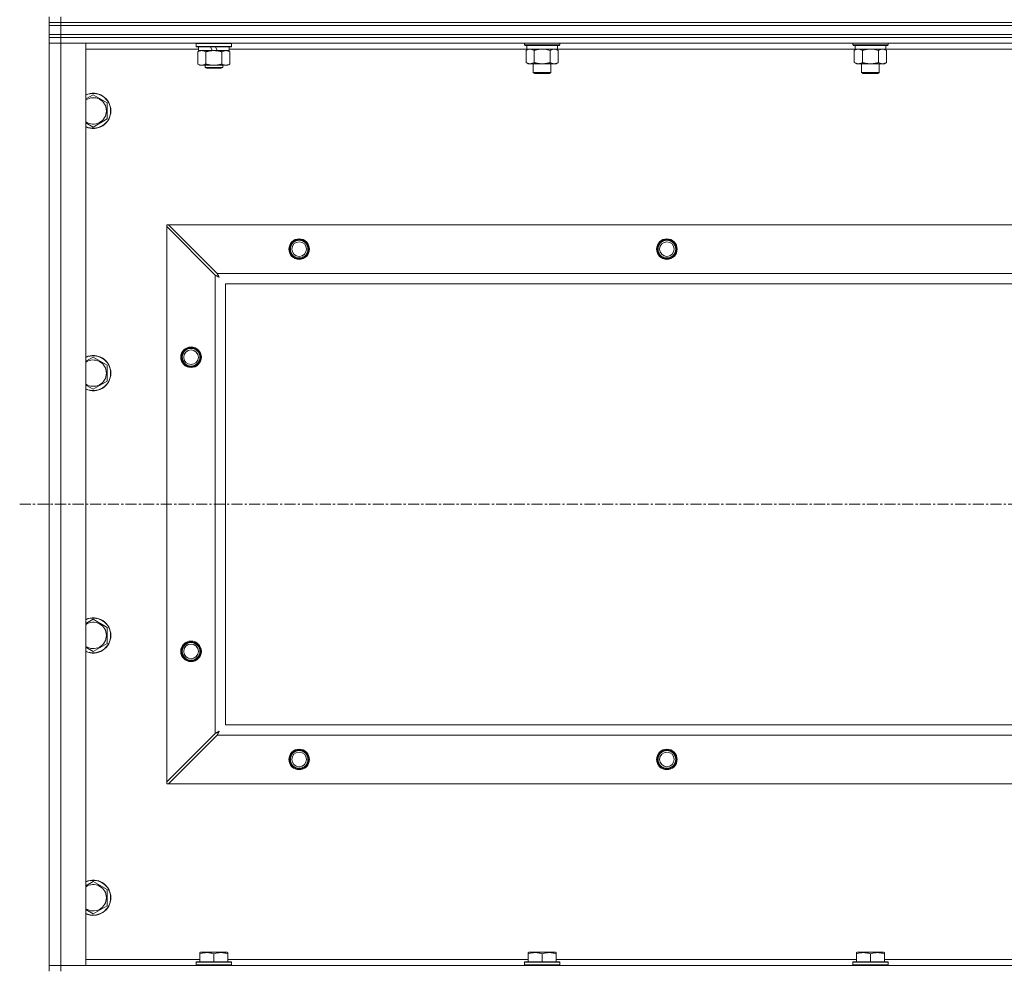
# Model space of a CAD drawing. Units: millimetres. Extents: x 0 to 30555, y -7 to 21000.
# Drawn here: x 20213 to 20882, y 16736 to 17381 of the extents above; entities that cross this region are included whole.
import ezdxf

# ---------------------------------------------------------------- set-up
doc = ezdxf.new("R2010")
doc.units = ezdxf.units.MM
doc.linetypes.add('K5LT_AXLED', pattern=[12, 7.5, -1.5, 1.5, -1.5])
doc.linetypes.add('K5LT_THIN', pattern=[0])
for name, color, linetype, true_color in [('OSI', 2, 'Continuous', 0xffff00), ('R', 1, 'Continuous', 0xff0000), ('WELDING', 7, 'Continuous', 0xffffff)]:
    doc.layers.add(name, color=color, linetype=linetype, true_color=true_color)

msp = doc.modelspace()

# ---------------------------------------------------------------- linework, layer by layer
at = {"layer": 'OSI', "color": 30, "linetype": 'K5LT_AXLED', "lineweight": 18, "true_color": 0xff8000}
msp.add_line((20212.83, 17051.85), (26960.83, 17051.85), dxfattribs=at)
at = {"layer": 'R', "color": 7, "linetype": 'K5LT_THIN', "lineweight": 18}
for p, q in [((20232.83, 17379.35), (20232.83, 17383.35)), ((20240.83, 17379.35), (20232.83, 17379.35)), ((20232.83, 17379.35), (20232.83, 17377.35)), ((20232.83, 17379.35), (20240.83, 17379.35)), ((20240.83, 17379.35), (20240.83, 17383.35)), ((20240.83, 17379.35), (21564.83, 17379.35)), ((21564.83, 17379.35), (20240.83, 17379.35)), ((20240.83, 17379.35), (20240.83, 17377.35)), ((20232.83, 17371.35), (20232.83, 17377.35)), ((20232.83, 17377.35), (20240.83, 17377.35)), ((20240.83, 17377.35), (20232.83, 17377.35)), ((20240.83, 17371.35), (20232.83, 17371.35)), ((20232.83, 17371.35), (20232.83, 17369.35)), ((20232.83, 17371.35), (20240.83, 17371.35)), ((20240.83, 17377.35), (21564.83, 17377.35)), ((20240.83, 17371.35), (20240.83, 17377.35)), ((21564.83, 17377.35), (20240.83, 17377.35)), ((20240.83, 17371.35), (21564.83, 17371.35)), ((21564.83, 17371.35), (20240.83, 17371.35)), ((20240.83, 17371.35), (20240.83, 17369.35)), ((20232.83, 17369.35), (20240.83, 17369.35)), ((20232.83, 17369.35), (20232.83, 17365.35)), ((20240.83, 17369.35), (20232.83, 17369.35)), ((20232.83, 16738.35), (20232.83, 17365.35)), ((20232.83, 17365.35), (20240.83, 17365.35)), ((20240.83, 17365.35), (20232.83, 17365.35)), ((21564.83, 17369.35), (20240.83, 17369.35)), ((20240.83, 17369.35), (20240.83, 17365.35)), ((21564.83, 17369.35), (20240.83, 17369.35)), ((20240.83, 17365.35), (20240.83, 16738.35)), ((20240.83, 17365.35), (20257.83, 17365.35)), ((21564.83, 17365.35), (20240.83, 17365.35)), ((20257.83, 17365.35), (20257.83, 16738.35)), ((20332.83, 17365.05), (20333, 17365.35)), ((20332.83, 17363.15), (20332.83, 17365.05)), ((20332.83, 17365.05), (20356.83, 17365.05)), ((20356.83, 17365.05), (20356.66, 17365.35)), ((20356.83, 17363.15), (20356.83, 17365.05)), ((20556.03, 17365.35), (20556.03, 17364.15)), ((20580.03, 17365.35), (20580.03, 17364.15)), ((20779.23, 17365.35), (20779.23, 17364.15)), ((20803.23, 17365.35), (20803.23, 17364.15)), ((20334.33, 17361.35), (20257.83, 17361.35)), ((20332.83, 17363.15), (20333, 17362.85)), ((20332.83, 17363.15), (20356.83, 17363.15)), ((20333, 17362.85), (20356.66, 17362.85)), ((20333.86, 17359.5), (20335.33, 17360.35)), ((20333.86, 17351.2), (20333.86, 17359.5)), ((20334.33, 17360.35), (20334.33, 17362.85)), ((20334.33, 17360.35), (20343.7, 17360.35)), ((20339.35, 17351.2), (20339.35, 17359.5)), ((20342.53, 17362.85), (20343.7, 17360.35)), ((20343.7, 17360.35), (20344.83, 17360.35)), ((20344.83, 17360.35), (20347.01, 17360.35)), ((20345.84, 17362.85), (20347.01, 17360.35)), ((20347.01, 17360.35), (20355.33, 17360.35)), ((20350.32, 17351.2), (20350.32, 17359.5)), ((20355.8, 17359.5), (20354.33, 17360.35)), ((20355.33, 17360.35), (20355.33, 17362.85)), ((20557.53, 17361.35), (20355.33, 17361.35)), ((20355.8, 17351.2), (20355.8, 17359.5)), ((20356.83, 17363.15), (20356.66, 17362.85)), ((20580.03, 17364.15), (20556.03, 17364.15)), ((20556.03, 17364.15), (20556.2, 17363.85)), ((20579.86, 17363.85), (20556.2, 17363.85)), ((20557.06, 17360.5), (20558.53, 17361.35)), ((20557.06, 17360.5), (20557.06, 17352.2)), ((20557.53, 17363.85), (20557.53, 17361.35)), ((20578.53, 17361.35), (20557.53, 17361.35)), ((20562.55, 17360.5), (20562.55, 17352.2)), ((20573.52, 17360.5), (20573.52, 17352.2)), ((20579, 17360.5), (20577.53, 17361.35)), ((20578.53, 17363.85), (20578.53, 17361.35)), ((20780.73, 17361.35), (20578.53, 17361.35)), ((20579, 17360.5), (20579, 17352.2)), ((20580.03, 17364.15), (20579.86, 17363.85)), ((20803.23, 17364.15), (20779.23, 17364.15)), ((20779.23, 17364.15), (20779.4, 17363.85)), ((20803.06, 17363.85), (20779.4, 17363.85)), ((20780.26, 17360.5), (20781.73, 17361.35)), ((20780.26, 17360.5), (20780.26, 17352.2)), ((20780.73, 17363.85), (20780.73, 17361.35)), ((20801.73, 17361.35), (20780.73, 17361.35)), ((20785.75, 17360.5), (20785.75, 17352.2)), ((20796.72, 17360.5), (20796.72, 17352.2)), ((20802.2, 17360.5), (20800.73, 17361.35)), ((20801.73, 17363.85), (20801.73, 17361.35)), ((21003.93, 17361.35), (20801.73, 17361.35)), ((20802.2, 17360.5), (20802.2, 17352.2)), ((20803.23, 17364.15), (20803.06, 17363.85)), ((20333.86, 17351.2), (20335.33, 17350.35)), ((20355.8, 17351.2), (20354.33, 17350.35)), ((20557.06, 17352.2), (20558.53, 17351.35)), ((20568.03, 17351.35), (20558.53, 17351.35)), ((20562.03, 17351.35), (20562.03, 17345.43)), ((20577.53, 17351.35), (20568.03, 17351.35)), ((20574.03, 17351.35), (20574.03, 17345.43)), ((20579, 17352.2), (20577.53, 17351.35)), ((20780.26, 17352.2), (20781.73, 17351.35)), ((20791.23, 17351.35), (20781.73, 17351.35)), ((20785.23, 17351.35), (20785.23, 17345.43)), ((20800.73, 17351.35), (20791.23, 17351.35)), ((20797.23, 17351.35), (20797.23, 17345.43)), ((20802.2, 17352.2), (20800.73, 17351.35)), ((20336.6, 17350.35), (20335.33, 17350.35)), ((20344.83, 17350.35), (20336.6, 17350.35)), ((20338.83, 17350.35), (20338.83, 17348.93)), ((20338.83, 17348.93), (20339.83, 17348.35)), ((20344.83, 17348.93), (20338.83, 17348.93)), ((20344.83, 17348.35), (20339.83, 17348.35)), ((20353.06, 17350.35), (20344.83, 17350.35)), ((20350.83, 17348.93), (20344.83, 17348.93)), ((20349.83, 17348.35), (20344.83, 17348.35)), ((20350.83, 17348.93), (20349.83, 17348.35)), ((20350.83, 17350.35), (20350.83, 17348.93)), ((20354.33, 17350.35), (20353.06, 17350.35)), ((20574.03, 17345.43), (20562.03, 17345.43)), ((20562.03, 17345.43), (20563.03, 17344.85)), ((20573.03, 17344.85), (20563.03, 17344.85)), ((20574.03, 17345.43), (20573.03, 17344.85)), ((20797.23, 17345.43), (20785.23, 17345.43)), ((20785.23, 17345.43), (20786.23, 17344.85)), ((20796.23, 17344.85), (20786.23, 17344.85)), ((20797.23, 17345.43), (20796.23, 17344.85)), ((20262.83, 17330.32), (20272.33, 17324.83)), ((20272.33, 17324.83), (20272.33, 17319.35)), ((20272.33, 17319.35), (20272.33, 17313.86)), ((20272.33, 17313.86), (20262.83, 17308.38)), ((20312.83, 17241.85), (20312.83, 17240.63)), ((20314.05, 17241.85), (20312.83, 17241.85)), ((20312.83, 16863.06), (20312.83, 17240.63)), ((20312.83, 17240.63), (20345.83, 17207.63)), ((20347.05, 17208.85), (20314.05, 17241.85)), ((20314.05, 17241.85), (21491.62, 17241.85)), ((20345.83, 16896.06), (20345.83, 17207.63)), ((20347.05, 17208.85), (21458.62, 17208.85)), ((21452.83, 17201.85), (20352.83, 17201.85)), ((20352.83, 17201.85), (20352.83, 16901.85)), ((20262.83, 17151.98), (20272.33, 17146.5)), ((20272.33, 17146.5), (20272.33, 17141.02)), ((20272.33, 17141.02), (20272.33, 17135.53)), ((20272.33, 17135.53), (20262.83, 17130.05)), ((20262.83, 16973.65), (20272.33, 16968.17)), ((20272.33, 16968.17), (20272.33, 16962.68)), ((20272.33, 16962.68), (20272.33, 16957.2)), ((20272.33, 16957.2), (20262.83, 16951.71)), ((20345.83, 16896.06), (20312.83, 16863.06)), ((20352.83, 16901.85), (21452.83, 16901.85)), ((20314.05, 16861.85), (20347.05, 16894.85)), ((21458.62, 16894.85), (20347.05, 16894.85)), ((20312.83, 16863.06), (20312.83, 16861.85)), ((20312.83, 16861.85), (20314.05, 16861.85)), ((21491.62, 16861.85), (20314.05, 16861.85)), ((20262.83, 16795.32), (20272.33, 16789.83)), ((20272.33, 16789.83), (20272.33, 16784.35)), ((20272.33, 16784.35), (20272.33, 16778.86)), ((20272.33, 16778.86), (20262.83, 16773.38)), ((20257.83, 16742.35), (20335.33, 16742.35)), ((20335.33, 16747.04), (20335.86, 16747.35)), ((20335.33, 16746.2), (20335.33, 16747.04)), ((20335.33, 16746.2), (20335.33, 16740.85)), ((20353.8, 16747.35), (20335.86, 16747.35)), ((20344.83, 16746.2), (20344.83, 16740.85)), ((20354.33, 16747.04), (20353.8, 16747.35)), ((20354.33, 16747.04), (20354.33, 16746.2)), ((20354.33, 16746.2), (20354.33, 16740.85)), ((20354.33, 16742.35), (20558.53, 16742.35)), ((20558.53, 16747.04), (20559.06, 16747.35)), ((20558.53, 16746.2), (20558.53, 16747.04)), ((20558.53, 16746.2), (20558.53, 16740.85)), ((20577, 16747.35), (20559.06, 16747.35)), ((20568.03, 16746.2), (20568.03, 16740.85)), ((20577.53, 16747.04), (20577, 16747.35)), ((20577.53, 16747.04), (20577.53, 16746.2)), ((20577.53, 16746.2), (20577.53, 16740.85)), ((20577.53, 16742.35), (20781.73, 16742.35)), ((20781.73, 16747.04), (20782.26, 16747.35)), ((20781.73, 16746.2), (20781.73, 16747.04)), ((20781.73, 16746.2), (20781.73, 16740.85)), ((20800.2, 16747.35), (20782.26, 16747.35)), ((20791.23, 16746.2), (20791.23, 16740.85)), ((20800.73, 16747.04), (20800.2, 16747.35)), ((20800.73, 16747.04), (20800.73, 16746.2)), ((20800.73, 16746.2), (20800.73, 16740.85)), ((20800.73, 16742.35), (21004.93, 16742.35)), ((20240.83, 16738.35), (20232.83, 16738.35)), ((20232.83, 16738.35), (20240.83, 16738.35)), ((20232.83, 16734.35), (20232.83, 16738.35)), ((20257.83, 16738.35), (20240.83, 16738.35)), ((20240.83, 16738.35), (21564.83, 16738.35)), ((20240.83, 16734.35), (20240.83, 16738.35)), ((20332.83, 16740.55), (20333, 16740.85)), ((20332.83, 16740.55), (20332.83, 16738.65)), ((20356.83, 16740.55), (20332.83, 16740.55)), ((20356.83, 16738.65), (20332.83, 16738.65)), ((20332.83, 16738.65), (20333, 16738.35)), ((20356.66, 16740.85), (20333, 16740.85)), ((20356.83, 16740.55), (20356.66, 16740.85)), ((20356.83, 16738.65), (20356.66, 16738.35)), ((20356.83, 16740.55), (20356.83, 16738.65)), ((20556.03, 16740.55), (20556.2, 16740.85)), ((20556.03, 16740.55), (20556.03, 16738.65)), ((20580.03, 16740.55), (20556.03, 16740.55)), ((20580.03, 16738.65), (20556.03, 16738.65)), ((20556.03, 16738.65), (20556.2, 16738.35)), ((20579.86, 16740.85), (20556.2, 16740.85)), ((20580.03, 16740.55), (20579.86, 16740.85)), ((20580.03, 16738.65), (20579.86, 16738.35)), ((20580.03, 16740.55), (20580.03, 16738.65)), ((20779.23, 16740.55), (20779.4, 16740.85)), ((20779.23, 16740.55), (20779.23, 16738.65)), ((20803.23, 16740.55), (20779.23, 16740.55)), ((20803.23, 16738.65), (20779.23, 16738.65)), ((20779.23, 16738.65), (20779.4, 16738.35)), ((20803.06, 16740.85), (20779.4, 16740.85)), ((20803.23, 16740.55), (20803.06, 16740.85)), ((20803.23, 16738.65), (20803.06, 16738.35)), ((20803.23, 16740.55), (20803.23, 16738.65))]:
    msp.add_line(p, q, dxfattribs=at)
for centre, radius in [((20402.83, 17225.35), 7), ((20402.83, 17225.35), 6.5), ((20402.83, 17225.35), 6), ((20652.83, 17225.35), 7), ((20652.83, 17225.35), 6.5), ((20652.83, 17225.35), 6), ((20402.83, 17225.35), 5), ((20652.83, 17225.35), 5), ((20329.33, 17151.85), 7), ((20329.33, 17151.85), 6.5), ((20329.33, 17151.85), 6), ((20329.33, 17151.85), 5), ((20329.33, 16951.85), 7), ((20329.33, 16951.85), 6.5), ((20329.33, 16951.85), 6), ((20329.33, 16951.85), 5), ((20402.83, 16878.35), 7), ((20402.83, 16878.35), 6.5), ((20402.83, 16878.35), 6), ((20402.83, 16878.35), 5), ((20652.83, 16878.35), 7), ((20652.83, 16878.35), 6.5), ((20652.83, 16878.35), 6), ((20652.83, 16878.35), 5)]:
    msp.add_circle(centre, radius, dxfattribs=at)
for centre, radius, start, end in [((20262.83, 17319.35), 12, 0, 114.62432), ((20262.83, 17319.35), 11.83, 0, 115.00952), ((20262.83, 17319.35), 8.97, 0, 123.8664), ((20262.83, 17319.35), 11.83, 244.99048, 0), ((20262.83, 17319.35), 12, 245.37568, 0), ((20262.83, 17319.35), 8.97, 236.1336, 0), ((20262.83, 17141.02), 12, 0, 114.62432), ((20262.83, 17141.02), 11.83, 0, 115.00952), ((20262.83, 17141.02), 8.97, 0, 123.8664), ((20262.83, 17141.02), 8.97, 236.1336, 0), ((20262.83, 17141.02), 11.83, 244.99048, 0), ((20262.83, 17141.02), 12, 245.37568, 0), ((20262.83, 16962.68), 12, 0, 114.62432), ((20262.83, 16962.68), 11.83, 0, 115.00952), ((20262.83, 16962.68), 8.97, 0, 123.8664), ((20262.83, 16962.68), 8.97, 236.1336, 0), ((20262.83, 16962.68), 11.83, 244.99048, 0), ((20262.83, 16962.68), 12, 245.37568, 0), ((20262.83, 16784.35), 12, 0, 114.62432), ((20262.83, 16784.35), 11.83, 0, 115.00952), ((20262.83, 16784.35), 8.97, 0, 123.8664), ((20262.83, 16784.35), 11.83, 244.99048, 0), ((20262.83, 16784.35), 12, 245.37568, 0), ((20262.83, 16784.35), 8.97, 236.1336, 0)]:
    msp.add_arc(centre, radius, start, end, dxfattribs=at)
at = {"layer": 'WELDING', "color": 7, "linetype": 'K5LT_THIN', "lineweight": 18}
for p, q in [((20557.6, 17360.79), (20557.06, 17360.5)), ((20558.51, 17361.15), (20557.6, 17360.79)), ((20559.43, 17361.33), (20558.51, 17361.15)), ((20559.8, 17361.35), (20559.43, 17361.33)), ((20569.88, 17361.25), (20568.03, 17361.35)), ((20571.72, 17360.95), (20569.88, 17361.25)), ((20573.52, 17360.5), (20571.72, 17360.95)), ((20780.8, 17360.79), (20780.26, 17360.5)), ((20781.71, 17361.15), (20780.8, 17360.79)), ((20782.63, 17361.33), (20781.71, 17361.15)), ((20783, 17361.35), (20782.63, 17361.33)), ((20793.08, 17361.25), (20791.23, 17361.35)), ((20794.92, 17360.95), (20793.08, 17361.25)), ((20796.72, 17360.5), (20794.92, 17360.95)), ((20257.83, 17327.43), (20262.83, 17330.32)), ((20262.83, 17308.38), (20257.83, 17311.27)), ((20345.83, 17207.63), (20346.24, 17207.42)), ((20346.24, 17207.42), (20346.38, 17207.34)), ((20346.38, 17207.34), (20346.39, 17207.34)), ((20346.39, 17207.34), (20346.42, 17207.32)), ((20346.42, 17207.32), (20346.47, 17207.3)), ((20346.47, 17207.3), (20346.57, 17207.24)), ((20346.57, 17207.24), (20346.77, 17207.14)), ((20346.77, 17207.14), (20346.92, 17207.06)), ((20346.92, 17207.06), (20346.93, 17207.05)), ((20346.93, 17207.05), (20346.95, 17207.04)), ((20346.95, 17207.04), (20347, 17207.01)), ((20347, 17207.01), (20347.1, 17206.96)), ((20347.13, 17208.68), (20347.05, 17208.85)), ((20347.1, 17206.96), (20347.29, 17206.86)), ((20347.23, 17208.5), (20347.13, 17208.68)), ((20347.28, 17208.4), (20347.23, 17208.5)), ((20347.31, 17208.35), (20347.28, 17208.4)), ((20347.29, 17206.86), (20347.45, 17206.77)), ((20347.32, 17208.33), (20347.31, 17208.35)), ((20347.33, 17208.31), (20347.32, 17208.33)), ((20347.42, 17208.15), (20347.33, 17208.31)), ((20347.52, 17207.96), (20347.42, 17208.15)), ((20347.45, 17206.77), (20347.46, 17206.77)), ((20347.46, 17206.77), (20347.48, 17206.76)), ((20347.48, 17206.76), (20347.53, 17206.73)), ((20347.57, 17207.86), (20347.52, 17207.96)), ((20347.53, 17206.73), (20347.62, 17206.68)), ((20347.59, 17207.81), (20347.57, 17207.86)), ((20347.61, 17207.79), (20347.59, 17207.81)), ((20347.61, 17207.78), (20347.61, 17207.79)), ((20347.7, 17207.61), (20347.61, 17207.78)), ((20347.62, 17206.68), (20347.8, 17206.58)), ((20347.8, 17207.42), (20347.7, 17207.61)), ((20347.86, 17207.33), (20347.8, 17207.42)), ((20347.8, 17206.58), (20347.97, 17206.49)), ((20347.88, 17207.28), (20347.86, 17207.33)), ((20347.89, 17207.26), (20347.88, 17207.28)), ((20347.9, 17207.24), (20347.89, 17207.26)), ((20347.99, 17207.07), (20347.9, 17207.24)), ((20347.97, 17206.49), (20347.98, 17206.48)), ((20347.98, 17206.48), (20348, 17206.47)), ((20348.09, 17206.89), (20347.99, 17207.07)), ((20348, 17206.47), (20348.05, 17206.45)), ((20348.05, 17206.45), (20348.14, 17206.4)), ((20348.14, 17206.8), (20348.09, 17206.89)), ((20348.17, 17206.76), (20348.14, 17206.8)), ((20348.14, 17206.4), (20348.31, 17206.3)), ((20348.18, 17206.73), (20348.17, 17206.76)), ((20348.18, 17206.72), (20348.18, 17206.73)), ((20348.47, 17206.21), (20348.18, 17206.72)), ((20348.31, 17206.3), (20348.47, 17206.21)), ((20257.83, 17149.1), (20262.83, 17151.98)), ((20262.83, 17130.05), (20257.83, 17132.93)), ((20257.83, 16970.76), (20262.83, 16973.65)), ((20262.83, 16951.71), (20257.83, 16954.6)), ((20346, 16896.15), (20345.83, 16896.06)), ((20346.18, 16896.25), (20346, 16896.15)), ((20346.28, 16896.3), (20346.18, 16896.25)), ((20346.33, 16896.33), (20346.28, 16896.3)), ((20346.35, 16896.34), (20346.33, 16896.33)), ((20346.37, 16896.35), (20346.35, 16896.34)), ((20346.53, 16896.43), (20346.37, 16896.35)), ((20346.72, 16896.53), (20346.53, 16896.43)), ((20346.82, 16896.59), (20346.72, 16896.53)), ((20346.87, 16896.61), (20346.82, 16896.59)), ((20346.89, 16896.62), (20346.87, 16896.61)), ((20346.9, 16896.63), (20346.89, 16896.62)), ((20347.07, 16896.72), (20346.9, 16896.63)), ((20347.26, 16896.82), (20347.07, 16896.72)), ((20347.35, 16896.87), (20347.26, 16896.82)), ((20347.4, 16896.9), (20347.35, 16896.87)), ((20347.42, 16896.91), (20347.4, 16896.9)), ((20347.44, 16896.92), (20347.42, 16896.91)), ((20347.61, 16897.01), (20347.44, 16896.92)), ((20347.44, 16895.59), (20347.54, 16895.79)), ((20347.54, 16895.79), (20347.62, 16895.93)), ((20347.79, 16897.11), (20347.61, 16897.01)), ((20347.62, 16895.93), (20347.63, 16895.94)), ((20347.63, 16895.94), (20347.64, 16895.97)), ((20347.64, 16895.97), (20347.67, 16896.02)), ((20347.67, 16896.02), (20347.72, 16896.11)), ((20347.72, 16896.11), (20347.82, 16896.3)), ((20347.88, 16897.16), (20347.79, 16897.11)), ((20347.82, 16896.3), (20347.91, 16896.46)), ((20347.92, 16897.18), (20347.88, 16897.16)), ((20347.91, 16896.48), (20347.92, 16896.5)), ((20347.91, 16896.46), (20347.91, 16896.48)), ((20347.95, 16897.19), (20347.92, 16897.18)), ((20347.92, 16896.5), (20347.95, 16896.55)), ((20347.96, 16897.2), (20347.95, 16897.19)), ((20347.95, 16896.55), (20348, 16896.64)), ((20348.47, 16897.49), (20347.96, 16897.2)), ((20348, 16896.64), (20348.1, 16896.82)), ((20348.1, 16896.82), (20348.19, 16896.99)), ((20348.19, 16896.99), (20348.2, 16897)), ((20348.2, 16897), (20348.21, 16897.02)), ((20348.21, 16897.02), (20348.23, 16897.06)), ((20348.23, 16897.06), (20348.28, 16897.15)), ((20348.28, 16897.15), (20348.38, 16897.33)), ((20348.38, 16897.33), (20348.47, 16897.49)), ((20347.05, 16894.85), (20347.26, 16895.26)), ((20347.26, 16895.26), (20347.34, 16895.4)), ((20347.34, 16895.41), (20347.36, 16895.43)), ((20347.34, 16895.4), (20347.34, 16895.41)), ((20347.36, 16895.43), (20347.38, 16895.48)), ((20347.38, 16895.48), (20347.44, 16895.59)), ((20257.83, 16792.43), (20262.83, 16795.32)), ((20262.83, 16773.38), (20257.83, 16776.27))]:
    msp.add_line(p, q, dxfattribs=at)
for points, knots in [([(20339.35, 17359.5), (20339.02, 17359.69), (20338.55, 17359.92), (20337.98, 17360.13), (20337.63, 17360.22), (20337.33, 17360.29), (20336.99, 17360.34), (20336.63, 17360.35), (20336.28, 17360.34), (20335.97, 17360.3), (20335.64, 17360.24), (20335.19, 17360.12), (20334.58, 17359.89), (20334.12, 17359.65), (20333.86, 17359.5)], [0, 0, 0, 0, 2.72415, 3.912285, 4.716446, 5.530362, 6.353984, 7.500189, 8.40607, 9.211142, 9.998759, 11.128707, 12.847273, 15, 15, 15, 15]), ([(20344.83, 17360.35), (20344.65, 17360.35), (20344.29, 17360.34), (20343.73, 17360.31), (20343.18, 17360.27), (20342.69, 17360.21), (20342.33, 17360.16), (20342.1, 17360.13), (20341.93, 17360.1), (20341.76, 17360.07), (20341.58, 17360.04), (20341.41, 17360), (20341.22, 17359.97), (20341, 17359.92), (20340.68, 17359.85), (20340.37, 17359.77), (20340.05, 17359.69), (20339.82, 17359.63), (20339.58, 17359.57), (20339.43, 17359.52), (20339.35, 17359.5)], [0, 0, 0, 0, 0.426692, 0.853385, 1.280077, 1.70677, 1.976977, 2.112081, 2.247185, 2.382289, 2.517392, 2.652496, 2.7876, 2.975699, 3.163798, 3.539996, 3.728096, 3.916195, 4.104294, 4.292393, 4.292393, 4.292393, 4.292393]), ([(20350.32, 17359.5), (20350.25, 17359.52), (20350.13, 17359.55), (20349.95, 17359.6), (20349.76, 17359.65), (20349.52, 17359.72), (20349.21, 17359.8), (20348.87, 17359.87), (20348.56, 17359.94), (20348.29, 17360), (20348.05, 17360.04), (20347.87, 17360.08), (20347.66, 17360.11), (20347.37, 17360.16), (20347.01, 17360.21), (20346.65, 17360.25), (20346.16, 17360.3), (20345.67, 17360.33), (20345.19, 17360.35), (20344.95, 17360.35), (20344.83, 17360.35)], [0, 0, 0, 0, 0.14736, 0.294719, 0.442079, 0.589439, 0.884158, 1.178877, 1.396237, 1.613598, 1.830958, 1.939638, 2.048318, 2.328827, 2.609337, 2.889846, 3.170356, 3.731374, 4.011884, 4.292393, 4.292393, 4.292393, 4.292393]), ([(20355.8, 17359.5), (20355.48, 17359.69), (20355.01, 17359.92), (20354.43, 17360.13), (20354.09, 17360.22), (20353.79, 17360.29), (20353.44, 17360.34), (20353.09, 17360.35), (20352.73, 17360.34), (20352.43, 17360.3), (20352.09, 17360.24), (20351.64, 17360.12), (20351.04, 17359.89), (20350.57, 17359.65), (20350.32, 17359.5)], [0, 0, 0, 0, 2.72415, 3.912285, 4.716446, 5.530362, 6.353984, 7.500189, 8.40607, 9.211142, 9.998759, 11.128707, 12.847273, 15, 15, 15, 15]), ([(20562.55, 17360.5), (20562.26, 17360.67), (20561.82, 17360.89), (20561.26, 17361.1), (20560.88, 17361.22), (20560.52, 17361.29), (20560.16, 17361.34), (20559.92, 17361.35), (20559.8, 17361.35)], [0, 0, 0, 0, 2.905563, 4.375924, 5.511195, 6.679161, 7.850161, 9, 9, 9, 9]), ([(20568.03, 17361.35), (20567.85, 17361.35), (20567.49, 17361.34), (20566.93, 17361.31), (20566.38, 17361.27), (20565.89, 17361.21), (20565.53, 17361.16), (20565.3, 17361.13), (20565.13, 17361.1), (20564.96, 17361.07), (20564.78, 17361.04), (20564.61, 17361), (20564.42, 17360.97), (20564.2, 17360.92), (20563.88, 17360.85), (20563.57, 17360.77), (20563.25, 17360.69), (20563.02, 17360.63), (20562.78, 17360.57), (20562.63, 17360.52), (20562.55, 17360.5)], [0, 0, 0, 0, 0.426692, 0.853385, 1.280077, 1.70677, 1.976977, 2.112081, 2.247185, 2.382289, 2.517392, 2.652496, 2.7876, 2.975699, 3.163798, 3.539996, 3.728096, 3.916195, 4.104294, 4.292393, 4.292393, 4.292393, 4.292393]), ([(20576.26, 17361.35), (20576.13, 17361.35), (20575.89, 17361.34), (20575.51, 17361.29), (20575.15, 17361.21), (20574.69, 17361.06), (20574.14, 17360.84), (20573.72, 17360.62), (20573.52, 17360.5)], [0, 0, 0, 0, 1.192024, 2.404251, 3.60809, 4.765234, 6.955738, 9, 9, 9, 9]), ([(20579, 17360.5), (20578.71, 17360.67), (20578.28, 17360.89), (20577.72, 17361.1), (20577.33, 17361.22), (20576.97, 17361.29), (20576.62, 17361.34), (20576.38, 17361.35), (20576.26, 17361.35)], [0, 0, 0, 0, 2.905563, 4.375924, 5.511195, 6.679161, 7.850161, 9, 9, 9, 9]), ([(20785.75, 17360.5), (20785.46, 17360.67), (20785.02, 17360.89), (20784.46, 17361.1), (20784.08, 17361.22), (20783.72, 17361.29), (20783.36, 17361.34), (20783.12, 17361.35), (20783, 17361.35)], [0, 0, 0, 0, 2.905563, 4.375924, 5.511195, 6.679161, 7.850161, 9, 9, 9, 9]), ([(20791.23, 17361.35), (20791.05, 17361.35), (20790.69, 17361.34), (20790.13, 17361.31), (20789.58, 17361.27), (20789.09, 17361.21), (20788.73, 17361.16), (20788.5, 17361.13), (20788.33, 17361.1), (20788.16, 17361.07), (20787.98, 17361.04), (20787.81, 17361), (20787.62, 17360.97), (20787.4, 17360.92), (20787.08, 17360.85), (20786.77, 17360.77), (20786.45, 17360.69), (20786.22, 17360.63), (20785.98, 17360.57), (20785.83, 17360.52), (20785.75, 17360.5)], [0, 0, 0, 0, 0.426692, 0.853385, 1.280077, 1.70677, 1.976977, 2.112081, 2.247185, 2.382289, 2.517392, 2.652496, 2.7876, 2.975699, 3.163798, 3.539996, 3.728096, 3.916195, 4.104294, 4.292393, 4.292393, 4.292393, 4.292393]), ([(20799.46, 17361.35), (20799.33, 17361.35), (20799.09, 17361.34), (20798.71, 17361.29), (20798.35, 17361.21), (20797.89, 17361.06), (20797.34, 17360.84), (20796.92, 17360.62), (20796.72, 17360.5)], [0, 0, 0, 0, 1.192024, 2.404251, 3.60809, 4.765234, 6.955738, 9, 9, 9, 9]), ([(20802.2, 17360.5), (20801.91, 17360.67), (20801.48, 17360.89), (20800.92, 17361.1), (20800.53, 17361.22), (20800.17, 17361.29), (20799.82, 17361.34), (20799.58, 17361.35), (20799.46, 17361.35)], [0, 0, 0, 0, 2.905563, 4.375924, 5.511195, 6.679161, 7.850161, 9, 9, 9, 9]), ([(20333.86, 17351.2), (20334.15, 17351.03), (20334.59, 17350.81), (20335.15, 17350.6), (20335.53, 17350.48), (20335.89, 17350.41), (20336.25, 17350.36), (20336.49, 17350.35), (20336.6, 17350.35)], [0, 0, 0, 0, 2.905563, 4.375924, 5.511195, 6.679161, 7.850161, 9, 9, 9, 9]), ([(20336.6, 17350.35), (20336.73, 17350.35), (20336.98, 17350.36), (20337.35, 17350.41), (20337.71, 17350.49), (20338.18, 17350.63), (20338.72, 17350.86), (20339.14, 17351.08), (20339.35, 17351.2)], [0, 0, 0, 0, 1.192024, 2.404251, 3.60809, 4.765234, 6.955738, 9, 9, 9, 9]), ([(20339.35, 17351.2), (20339.45, 17351.17), (20339.72, 17351.09), (20340.06, 17351), (20340.38, 17350.92), (20340.7, 17350.84), (20341.06, 17350.76), (20341.41, 17350.69), (20341.65, 17350.65), (20341.88, 17350.61), (20342.16, 17350.56), (20342.59, 17350.5), (20343.06, 17350.44), (20343.56, 17350.4), (20343.91, 17350.37), (20344.19, 17350.36), (20344.41, 17350.35), (20344.62, 17350.35), (20344.76, 17350.35), (20344.83, 17350.35)], [0, 0, 0, 0, 0.253231, 0.633077, 0.823001, 1.012924, 1.39277, 1.683866, 1.829413, 1.974961, 2.22598, 2.476999, 2.979038, 3.307633, 3.636228, 3.800526, 3.964824, 4.129121, 4.293419, 4.293419, 4.293419, 4.293419]), ([(20344.83, 17350.35), (20344.89, 17350.35), (20345.01, 17350.35), (20345.19, 17350.35), (20345.36, 17350.36), (20345.54, 17350.36), (20345.72, 17350.37), (20345.95, 17350.39), (20346.37, 17350.42), (20346.84, 17350.47), (20347.31, 17350.53), (20347.66, 17350.59), (20348.02, 17350.65), (20348.38, 17350.72), (20348.74, 17350.79), (20349.08, 17350.87), (20349.4, 17350.95), (20349.71, 17351.03), (20350.01, 17351.11), (20350.22, 17351.17), (20350.32, 17351.2)], [0, 0, 0, 0, 0.13683, 0.27366, 0.41049, 0.54732, 0.68415, 0.820981, 1.094641, 1.641961, 1.915621, 2.189281, 2.472595, 2.755908, 3.039221, 3.322535, 3.565256, 3.807977, 4.050698, 4.293419, 4.293419, 4.293419, 4.293419]), ([(20350.32, 17351.2), (20350.6, 17351.03), (20351.04, 17350.81), (20351.6, 17350.6), (20351.99, 17350.48), (20352.34, 17350.41), (20352.7, 17350.36), (20352.94, 17350.35), (20353.06, 17350.35)], [0, 0, 0, 0, 2.905563, 4.375924, 5.511195, 6.679161, 7.850161, 9, 9, 9, 9]), ([(20353.06, 17350.35), (20353.18, 17350.35), (20353.43, 17350.36), (20353.8, 17350.41), (20354.17, 17350.49), (20354.63, 17350.63), (20355.17, 17350.86), (20355.6, 17351.08), (20355.8, 17351.2)], [0, 0, 0, 0, 1.192024, 2.404251, 3.60809, 4.765234, 6.955738, 9, 9, 9, 9]), ([(20557.06, 17352.2), (20557.39, 17352.01), (20557.86, 17351.77), (20558.43, 17351.57), (20558.77, 17351.47), (20559.08, 17351.41), (20559.42, 17351.36), (20559.77, 17351.34), (20560.13, 17351.36), (20560.44, 17351.39), (20560.77, 17351.46), (20561.22, 17351.58), (20561.83, 17351.81), (20562.29, 17352.05), (20562.55, 17352.2)], [0, 0, 0, 0, 2.72415, 3.912285, 4.716446, 5.530362, 6.353984, 7.500189, 8.40607, 9.211142, 9.998759, 11.128707, 12.847273, 15, 15, 15, 15]), ([(20562.55, 17352.2), (20562.65, 17352.17), (20562.92, 17352.09), (20563.26, 17352), (20563.58, 17351.92), (20563.9, 17351.84), (20564.26, 17351.76), (20564.61, 17351.69), (20564.85, 17351.65), (20565.08, 17351.61), (20565.36, 17351.56), (20565.79, 17351.5), (20566.26, 17351.44), (20566.76, 17351.4), (20567.11, 17351.37), (20567.39, 17351.36), (20567.61, 17351.35), (20567.82, 17351.35), (20567.96, 17351.35), (20568.03, 17351.35)], [0, 0, 0, 0, 0.253231, 0.633077, 0.823001, 1.012924, 1.39277, 1.683866, 1.829413, 1.974961, 2.22598, 2.476999, 2.979038, 3.307633, 3.636228, 3.800526, 3.964824, 4.129121, 4.293419, 4.293419, 4.293419, 4.293419]), ([(20568.03, 17351.35), (20568.09, 17351.35), (20568.21, 17351.35), (20568.39, 17351.35), (20568.56, 17351.36), (20568.74, 17351.36), (20568.92, 17351.37), (20569.15, 17351.39), (20569.57, 17351.42), (20570.04, 17351.47), (20570.51, 17351.53), (20570.86, 17351.59), (20571.22, 17351.65), (20571.58, 17351.72), (20571.94, 17351.79), (20572.28, 17351.87), (20572.6, 17351.95), (20572.91, 17352.03), (20573.21, 17352.11), (20573.42, 17352.17), (20573.52, 17352.2)], [0, 0, 0, 0, 0.13683, 0.27366, 0.41049, 0.54732, 0.68415, 0.820981, 1.094641, 1.641961, 1.915621, 2.189281, 2.472595, 2.755908, 3.039221, 3.322535, 3.565256, 3.807977, 4.050698, 4.293419, 4.293419, 4.293419, 4.293419]), ([(20573.52, 17352.2), (20573.84, 17352.01), (20574.31, 17351.77), (20574.89, 17351.57), (20575.23, 17351.47), (20575.53, 17351.41), (20575.87, 17351.36), (20576.23, 17351.34), (20576.58, 17351.36), (20576.89, 17351.39), (20577.23, 17351.46), (20577.67, 17351.58), (20578.28, 17351.81), (20578.75, 17352.05), (20579, 17352.2)], [0, 0, 0, 0, 2.72415, 3.912285, 4.716446, 5.530362, 6.353984, 7.500189, 8.40607, 9.211142, 9.998759, 11.128707, 12.847273, 15, 15, 15, 15]), ([(20780.26, 17352.2), (20780.59, 17352.01), (20781.06, 17351.77), (20781.63, 17351.57), (20781.97, 17351.47), (20782.28, 17351.41), (20782.62, 17351.36), (20782.97, 17351.34), (20783.33, 17351.36), (20783.64, 17351.39), (20783.97, 17351.46), (20784.42, 17351.58), (20785.03, 17351.81), (20785.49, 17352.05), (20785.75, 17352.2)], [0, 0, 0, 0, 2.72415, 3.912285, 4.716446, 5.530362, 6.353984, 7.500189, 8.40607, 9.211142, 9.998759, 11.128707, 12.847273, 15, 15, 15, 15]), ([(20785.75, 17352.2), (20785.85, 17352.17), (20786.12, 17352.09), (20786.46, 17352), (20786.78, 17351.92), (20787.1, 17351.84), (20787.46, 17351.76), (20787.81, 17351.69), (20788.05, 17351.65), (20788.28, 17351.61), (20788.56, 17351.56), (20788.99, 17351.5), (20789.46, 17351.44), (20789.96, 17351.4), (20790.31, 17351.37), (20790.59, 17351.36), (20790.81, 17351.35), (20791.02, 17351.35), (20791.16, 17351.35), (20791.23, 17351.35)], [0, 0, 0, 0, 0.253231, 0.633077, 0.823001, 1.012924, 1.39277, 1.683866, 1.829413, 1.974961, 2.22598, 2.476999, 2.979038, 3.307633, 3.636228, 3.800526, 3.964824, 4.129121, 4.293419, 4.293419, 4.293419, 4.293419]), ([(20791.23, 17351.35), (20791.29, 17351.35), (20791.41, 17351.35), (20791.59, 17351.35), (20791.76, 17351.36), (20791.94, 17351.36), (20792.12, 17351.37), (20792.35, 17351.39), (20792.77, 17351.42), (20793.24, 17351.47), (20793.71, 17351.53), (20794.06, 17351.59), (20794.42, 17351.65), (20794.78, 17351.72), (20795.14, 17351.79), (20795.48, 17351.87), (20795.8, 17351.95), (20796.11, 17352.03), (20796.41, 17352.11), (20796.62, 17352.17), (20796.72, 17352.2)], [0, 0, 0, 0, 0.13683, 0.27366, 0.41049, 0.54732, 0.68415, 0.820981, 1.094641, 1.641961, 1.915621, 2.189281, 2.472595, 2.755908, 3.039221, 3.322535, 3.565256, 3.807977, 4.050698, 4.293419, 4.293419, 4.293419, 4.293419]), ([(20796.72, 17352.2), (20797.04, 17352.01), (20797.51, 17351.77), (20798.09, 17351.57), (20798.43, 17351.47), (20798.73, 17351.41), (20799.07, 17351.36), (20799.43, 17351.34), (20799.78, 17351.36), (20800.09, 17351.39), (20800.43, 17351.46), (20800.87, 17351.58), (20801.48, 17351.81), (20801.95, 17352.05), (20802.2, 17352.2)], [0, 0, 0, 0, 2.72415, 3.912285, 4.716446, 5.530362, 6.353984, 7.500189, 8.40607, 9.211142, 9.998759, 11.128707, 12.847273, 15, 15, 15, 15]), ([(20344.83, 16746.2), (20344.4, 16746.34), (20343.83, 16746.51), (20343.14, 16746.68), (20342.72, 16746.77), (20342.26, 16746.86), (20341.79, 16746.93), (20341.3, 16746.99), (20340.74, 16747.03), (20340.11, 16747.05), (20339.59, 16747.04), (20339.13, 16747.01), (20338.6, 16746.96), (20337.84, 16746.85), (20336.72, 16746.62), (20335.86, 16746.37), (20335.33, 16746.2)], [0, 0, 0, 0, 2.392038, 3.094773, 3.749673, 4.638938, 5.533553, 6.273967, 7.269403, 8.499731, 9.554906, 10.026159, 10.962726, 12.336972, 14.092661, 17, 17, 17, 17]), ([(20354.33, 16746.2), (20353.9, 16746.34), (20353.33, 16746.51), (20352.64, 16746.68), (20352.22, 16746.77), (20351.76, 16746.86), (20351.29, 16746.93), (20350.8, 16746.99), (20350.24, 16747.03), (20349.61, 16747.05), (20349.09, 16747.04), (20348.63, 16747.01), (20348.1, 16746.96), (20347.34, 16746.85), (20346.22, 16746.62), (20345.36, 16746.37), (20344.83, 16746.2)], [0, 0, 0, 0, 2.392038, 3.094773, 3.749673, 4.638938, 5.533553, 6.273967, 7.269403, 8.499731, 9.554906, 10.026159, 10.962726, 12.336972, 14.092661, 17, 17, 17, 17]), ([(20568.03, 16746.2), (20567.6, 16746.34), (20567.03, 16746.51), (20566.34, 16746.68), (20565.92, 16746.77), (20565.46, 16746.86), (20564.99, 16746.93), (20564.5, 16746.99), (20563.94, 16747.03), (20563.31, 16747.05), (20562.79, 16747.04), (20562.33, 16747.01), (20561.8, 16746.96), (20561.04, 16746.85), (20559.92, 16746.62), (20559.06, 16746.37), (20558.53, 16746.2)], [0, 0, 0, 0, 2.392038, 3.094773, 3.749673, 4.638938, 5.533553, 6.273967, 7.269403, 8.499731, 9.554906, 10.026159, 10.962726, 12.336972, 14.092661, 17, 17, 17, 17]), ([(20577.53, 16746.2), (20577.1, 16746.34), (20576.53, 16746.51), (20575.84, 16746.68), (20575.42, 16746.77), (20574.96, 16746.86), (20574.49, 16746.93), (20574, 16746.99), (20573.44, 16747.03), (20572.81, 16747.05), (20572.29, 16747.04), (20571.83, 16747.01), (20571.3, 16746.96), (20570.54, 16746.85), (20569.42, 16746.62), (20568.56, 16746.37), (20568.03, 16746.2)], [0, 0, 0, 0, 2.392038, 3.094773, 3.749673, 4.638938, 5.533553, 6.273967, 7.269403, 8.499731, 9.554906, 10.026159, 10.962726, 12.336972, 14.092661, 17, 17, 17, 17]), ([(20791.23, 16746.2), (20790.8, 16746.34), (20790.23, 16746.51), (20789.54, 16746.68), (20789.12, 16746.77), (20788.66, 16746.86), (20788.19, 16746.93), (20787.7, 16746.99), (20787.14, 16747.03), (20786.51, 16747.05), (20785.99, 16747.04), (20785.53, 16747.01), (20785, 16746.96), (20784.24, 16746.85), (20783.12, 16746.62), (20782.26, 16746.37), (20781.73, 16746.2)], [0, 0, 0, 0, 2.392038, 3.094773, 3.749673, 4.638938, 5.533553, 6.273967, 7.269403, 8.499731, 9.554906, 10.026159, 10.962726, 12.336972, 14.092661, 17, 17, 17, 17]), ([(20800.73, 16746.2), (20800.3, 16746.34), (20799.73, 16746.51), (20799.04, 16746.68), (20798.62, 16746.77), (20798.16, 16746.86), (20797.69, 16746.93), (20797.2, 16746.99), (20796.64, 16747.03), (20796.01, 16747.05), (20795.49, 16747.04), (20795.03, 16747.01), (20794.5, 16746.96), (20793.74, 16746.85), (20792.62, 16746.62), (20791.76, 16746.37), (20791.23, 16746.2)], [0, 0, 0, 0, 2.392038, 3.094773, 3.749673, 4.638938, 5.533553, 6.273967, 7.269403, 8.499731, 9.554906, 10.026159, 10.962726, 12.336972, 14.092661, 17, 17, 17, 17])]:
    msp.add_open_spline(points, degree=3, knots=knots, dxfattribs=at)

doc.saveas('drawing.dxf')
